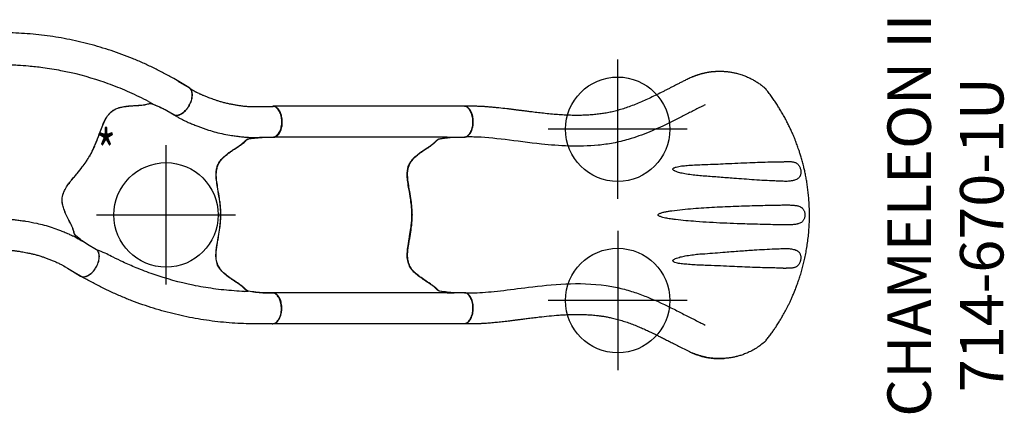
# Model space of a CAD drawing. Extents: x 4818 to 5304, y -5261 to -4813.
# Drawn here: x 5190 to 5304, y -4985 to -4940 of the extents above; entities that cross this region are included whole.
import ezdxf
from ezdxf.enums import TextEntityAlignment as Align

# ---------------------------------------------------------------- set-up
doc = ezdxf.new("R2010")
doc.units = 0
doc.header["$MEASUREMENT"] = 0
doc.linetypes.add('CENTER', pattern=[0.6, 0.375, -0.075, 0.075, -0.075])
doc.layers.get('0').update_dxf_attribs({"color": 5, "linetype": 'CONTINUOUS'})
doc.layers.add('Ft', color=1, linetype='CONTINUOUS', plot=False)
doc.layers.add('Node', color=7, linetype='CONTINUOUS', plot=False)
for name, color, linetype in [('PARTNO', 7, 'CONTINUOUS'), ('PHASE-1', 6, 'CONTINUOUS'), ('TXT', 7, 'CENTER')]:
    doc.layers.add(name, color=color, linetype=linetype)
doc.styles.add('ROMANS', font='ROMANS.SHX', dxfattribs={"height": 5})
doc.styles.add('SIMPLEX', font='simplex.shx')

# ---------------------------------------------------------------- blocks, each defined once
blk = doc.blocks.new('23670500')
for p, q in [((5.98, 12.48), (4.6, 12.48)), ((3.27, 8.75), (4.77, 8.75)), ((5.63, 8.77), (5.63, 8.77)), ((27.85, 6.17, -12), (26.1, 7.21)), ((23.19, 4.59), (23.81, 4.24, -12)), ((4.95, -8.94), (6.08, -8.94)), ((5.99, -12.48), (4.56, -12.48))]:
    blk.add_line(p, q)
blk.add_lwpolyline([(5.99, -12.48, 0.055422), (6.13, -12.46, 0.069171), (6.31, -12.39, 0.058762), (6.48, -12.27, 0.048391), (6.63, -12.1, 0.040057), (6.76, -11.89, 0.034058), (6.87, -11.64, 0.029993), (6.96, -11.36, 0.027504), (7.01, -11.06, 0.039154), (7.03, -10.59, 0.026467), (7, -10.28, 0.028012), (6.94, -9.98, 0.030853), (6.85, -9.71, 0.035347), (6.73, -9.47, 0.041924), (6.59, -9.26, 0.050804), (6.43, -9.1, 0.061489), (6.26, -8.99, 0.071284), (6.08, -8.94), (4.88, -8.94, -0.02973), (3.2, -8.75, -0.10175), (2.98, -8.64, -0.039868), (2.82, -8.5, 0.009859), (2.67, -8.35, 0.02768), (2.39, -8.12, 0.015001), (2.09, -7.91, 0.001571), (1.47, -7.5, -0.01296), (0.9, -7.1, -0.029706), (0.34, -6.65, -0.038364), (-0.03, -6.25, -0.065373), (-0.32, -5.75, -0.069611), (-0.5, -5.08, -0.041525), (-0.52, -4.4, -0.01956), (-0.47, -3.87, -0.008537), (-0.42, -3.47, -0.003786), (-0.33, -2.95, 0.001822), (-0.24, -2.46, 0.008396), (-0.1, -1.53, 0.012259), (-0.02, -0.81, 0.00979), (0, -0.37, -0.012421), (0, 0.37, 0.0196), (-0.07, 1.3, 0.007442), (-0.15, 1.88, 0.004238), (-0.33, 2.98, -0.008424), (-0.46, 3.81, -0.025714), (-0.52, 4.51, -0.049004), (-0.49, 5.17, -0.041069), (-0.39, 5.56, -0.051631), (-0.2, 5.99, -0.044246), (0.06, 6.35, -0.025), (0.31, 6.62, -0.024362), (0.7, 6.95, -0.012785), (1.04, 7.21, -0.007112), (1.41, 7.46, -0.001299), (1.91, 7.79, 0.009811), (2.27, 8.03, 0.022174), (2.56, 8.26, 0.017045), (2.74, 8.43, -0.007422), (2.89, 8.57, -0.05261), (3.03, 8.68, -0.073517), (3.21, 8.75, -0.016012), (3.45, 8.79, -0.009938), (3.72, 8.83, -0.006435), (4.16, 8.88, -0.003828), (4.6, 8.92, -0.000817), (4.89, 8.94, 0), (6.08, 8.94, 0.071282), (6.26, 9, 0.061504), (6.43, 9.1, 0.050826), (6.59, 9.26, 0.041918), (6.73, 9.47, 0.035351), (6.85, 9.71, 0.030855), (6.94, 9.98, 0.027996), (7, 10.28, 0.026464), (7.03, 10.59, 0.026055), (7.02, 10.9, 0.026741), (6.99, 11.21, 0.028586), (6.92, 11.5, 0.031803), (6.82, 11.77, 0.036793), (6.7, 12, 0.043936), (6.55, 12.19, 0.053384), (6.39, 12.34, 0.064207), (6.22, 12.43, 0.091136), (5.99, 12.48, 1.003923)], format="xyb")
at = {"elevation": -12}
blk.add_lwpolyline([(15.4, -15.46, 0.055603), (15.53, -15.51, 0.069171), (15.72, -15.54, 0.058762), (15.92, -15.52, 0.048391), (16.14, -15.45, 0.040057), (16.37, -15.33, 0.034058), (16.59, -15.17, 0.029993), (16.8, -14.97, 0.027504), (16.99, -14.74, 0.039154), (17.24, -14.34, 0.026467), (17.37, -14.06, 0.028012), (17.47, -13.77, 0.030853), (17.53, -13.49, 0.035347), (17.55, -13.22, 0.041924), (17.53, -12.97, 0.050804), (17.47, -12.76, 0.061489), (17.37, -12.58, 0.071284), (17.24, -12.44), (16.2, -11.84, -0.02973), (14.85, -10.84, -0.10175), (14.7, -10.63, -0.039868), (14.64, -10.43, 0.009859), (14.58, -10.22, 0.02768), (14.46, -9.88, 0.015001), (14.3, -9.55, 0.001571), (13.97, -8.89, -0.01296), (13.67, -8.26, -0.029706), (13.42, -7.59, -0.038364), (13.3, -7.06, -0.065373), (13.29, -6.48, -0.069611), (13.47, -5.81, -0.041525), (13.79, -5.21, -0.01956), (14.09, -4.78, -0.008537), (14.34, -4.46, -0.003786), (14.68, -4.05, 0.001822), (15, -3.67, 0.008396), (15.59, -2.93, 0.012259), (16.01, -2.35, 0.00979), (16.25, -1.98, -0.012421), (16.63, -1.34, 0.0196), (17.02, -0.49, 0.007442), (17.24, 0.05, 0.004238), (17.63, 1.09, -0.008424), (17.94, 1.88, -0.025714), (18.23, 2.51, -0.049004), (18.59, 3.06, -0.041069), (18.87, 3.35, -0.051631), (19.25, 3.63, -0.044246), (19.66, 3.82, -0.025), (20.01, 3.92, -0.024362), (20.51, 4.02, -0.012785), (20.94, 4.07, -0.007112), (21.38, 4.1, -0.001299), (21.98, 4.14, 0.009811), (22.41, 4.17, 0.022174), (22.77, 4.22, 0.017045), (23.02, 4.28, -0.007422), (23.22, 4.33, -0.05261), (23.39, 4.35, -0.073517), (23.58, 4.32, -0.016012), (23.81, 4.24, -0.009938), (24.07, 4.14, -0.006435), (24.47, 3.96, -0.003828), (24.87, 3.78, -0.000817), (25.13, 3.65, 0), (26.17, 3.06, 0.071282), (26.35, 3.01, 0.061504), (26.56, 3.02, 0.050826), (26.77, 3.08, 0.041918), (27, 3.19, 0.035351), (27.22, 3.34, 0.030855), (27.43, 3.53, 0.027996), (27.63, 3.76, 0.026464), (27.81, 4.01, 0.026055), (27.96, 4.28, 0.026741), (28.09, 4.57, 0.028586), (28.17, 4.86, 0.031803), (28.22, 5.13, 0.036793), (28.23, 5.4, 0.043936), (28.2, 5.64, 0.053384), (28.13, 5.85, 0.064207), (28.03, 6.02, 0.091136), (27.85, 6.17, 1.003923)], format="xyb", dxfattribs=at)
for points, knots in [([(26.1, 7.22), (25.71, 7.43), (24.95, 7.85), (23.77, 8.45), (22.58, 9), (21.37, 9.52), (20.15, 9.99), (18.91, 10.43), (17.65, 10.82), (16.39, 11.18), (15.11, 11.49), (13.82, 11.76), (12.53, 11.99), (11.23, 12.17), (9.92, 12.31), (8.61, 12.41), (7.3, 12.47), (6.42, 12.47), (5.98, 12.48)], [0, 0, 0, 0, 0.062501, 0.125002, 0.1875, 0.249996, 0.312494, 0.374996, 0.437502, 0.500009, 0.562514, 0.625016, 0.687512, 0.750003, 0.812495, 0.874991, 0.937494, 1, 1, 1, 1]), ([(4.77, 8.75), (4.93, 8.75), (5.22, 8.76), (5.5, 8.77), (5.96, 8.78)], [0, 0, 0, 0, 0.5599905, 1, 1, 1, 1]), ([(23.19, 4.59), (22.84, 4.77), (22.5, 4.94), (21.78, 5.29), (21.41, 5.46), (20.68, 5.79), (20.31, 5.95), (19.21, 6.39), (18.47, 6.67), (16.22, 7.42), (14.68, 7.82), (12.44, 8.25), (11.74, 8.36), (10.5, 8.53), (9.95, 8.59), (8.99, 8.67), (8.57, 8.7), (7.87, 8.74), (7.59, 8.75), (7.03, 8.77), (6.74, 8.77), (6.29, 8.77), (6.12, 8.78), (5.96, 8.78)], [0.0640456, 0.0640456, 0.0640456, 0.0640456, 0.1258404, 0.1258404, 0.1887606, 0.1887606, 0.2516808, 0.2516808, 0.3759494, 0.3759494, 0.6244866, 0.6244866, 0.7357888, 0.7357888, 0.822077, 0.822077, 0.8871842, 0.8871842, 0.9318317, 0.9318317, 0.9764793, 0.9764793, 1, 1, 1, 1]), ([(3.21, -8.75), (3.23, -8.75), (3.28, -8.76), (3.36, -8.78), (3.45, -8.79), (3.57, -8.81), (3.7, -8.83), (3.86, -8.85), (4.04, -8.87), (4.27, -8.89), (4.55, -8.91), (4.77, -8.93), (4.95, -8.94)], [0, 0, 0, 0, 0.079096, 0.158173, 0.238761, 0.31931, 0.412684, 0.506129, 0.603248, 0.700383, 0.8493, 1, 1, 1, 1]), ([(5.88, -8.94), (5.92, -8.94), (5.96, -8.94), (6.06, -8.93), (6.12, -8.93), (6.24, -8.92), (6.3, -8.92), (6.41, -8.92), (6.46, -8.92), (6.63, -8.92), (6.74, -8.92), (7.05, -8.93), (7.25, -8.94), (7.65, -8.97), (7.84, -8.99), (8.21, -9.03), (8.39, -9.06), (8.74, -9.11), (8.9, -9.13), (9.49, -9.23), (9.92, -9.31), (10.64, -9.46), (10.92, -9.53), (11.51, -9.69), (11.81, -9.79), (12.4, -9.98), (12.69, -10.09), (13.14, -10.26), (13.31, -10.33), (13.66, -10.47), (13.84, -10.55), (14.16, -10.69), (14.3, -10.75), (14.55, -10.87), (14.65, -10.92), (14.83, -11.02), (14.92, -11.06), (15.08, -11.15), (15.15, -11.19), (15.27, -11.26), (15.32, -11.29), (15.67, -11.48)], [0.0079385, 0.0079385, 0.0079385, 0.0079385, 0.0190036, 0.0190036, 0.0339072, 0.0339072, 0.0488107, 0.0488107, 0.0637142, 0.0637142, 0.0935213, 0.0935213, 0.1497811, 0.1497811, 0.2060408, 0.2060408, 0.2623006, 0.2623006, 0.3185603, 0.3185603, 0.4561597, 0.4561597, 0.5435473, 0.5435473, 0.6383844, 0.6383844, 0.7332214, 0.7332214, 0.7948971, 0.7948971, 0.8548839, 0.8548839, 0.9001046, 0.9001046, 0.9284804, 0.9284804, 0.9514874, 0.9514874, 0.9744944, 0.9744944, 0.9929647, 0.9929647, 0.9929647, 0.9929647]), ([(6.04, -12.47), (6.1, -12.47), (6.22, -12.46), (6.38, -12.46), (6.51, -12.46), (6.61, -12.46), (6.68, -12.46), (6.74, -12.46), (6.79, -12.46), (6.84, -12.46), (6.89, -12.47), (6.94, -12.47), (7.07, -12.48), (7.21, -12.49), (7.38, -12.5), (7.49, -12.51), (7.61, -12.53), (7.76, -12.54), (7.92, -12.56), (8.11, -12.59), (8.34, -12.62), (8.6, -12.66), (8.9, -12.72), (9.22, -12.78), (9.58, -12.85), (9.96, -12.94), (10.38, -13.05), (10.78, -13.17), (11.17, -13.3), (11.55, -13.44), (11.94, -13.59), (12.35, -13.75), (12.77, -13.94), (13.2, -14.14), (13.48, -14.31), (15.4, -15.46, -12)], [0, 0, 0, 0, 0.025205, 0.046459, 0.063767, 0.077132, 0.086255, 0.092696, 0.099115, 0.105669, 0.112359, 0.119184, 0.125993, 0.16128, 0.175421, 0.188876, 0.203574, 0.221388, 0.242318, 0.266362, 0.293518, 0.327623, 0.365623, 0.407514, 0.453291, 0.502954, 0.556506, 0.613962, 0.661856, 0.712178, 0.764932, 0.820115, 0.877698, 0.937656, 1, 1, 1, 1])]:
    blk.add_open_spline(points, degree=3, knots=knots)
at = {"layer": 'Node'}
for p in [(0, 0), (16.44, -1.66, -12)]:
    blk.add_point(p, dxfattribs=at)
blk = doc.blocks.new('23670600')
for p, q in [((5.99, 12.48), (4.56, 12.48)), ((23.19, -4.59), (23.56, -4.35, -12)), ((27.82, -6.2, -12), (26.1, -7.21)), ((5.98, -12.48), (4.6, -12.48))]:
    blk.add_line(p, q)
at = {"elevation": -12}
blk.add_lwpolyline([(27.82, -6.2, 0.055603), (27.93, -6.12, 0.069171), (28.06, -5.98, 0.058762), (28.14, -5.79, 0.048391), (28.19, -5.56, 0.040057), (28.21, -5.31, 0.034058), (28.18, -5.04, 0.029993), (28.11, -4.75, 0.027504), (28.01, -4.46, 0.039154), (27.79, -4.05, 0.026467), (27.61, -3.79, 0.028012), (27.41, -3.57, 0.030853), (27.2, -3.37, 0.035347), (26.98, -3.22, 0.041924), (26.75, -3.11, 0.050804), (26.54, -3.05, 0.061489), (26.33, -3.05, 0.071284), (26.15, -3.09), (25.1, -3.69, -0.02973), (23.56, -4.35, -0.10175), (23.31, -4.37, -0.039868), (23.09, -4.32, 0.009859), (22.89, -4.27, 0.02768), (22.54, -4.2, 0.015001), (22.17, -4.17, 0.001571), (21.43, -4.12, -0.01296), (20.74, -4.06, -0.029706), (20.03, -3.94, -0.038364), (19.51, -3.78, -0.065373), (19.01, -3.5, -0.069611), (18.52, -3, -0.041525), (18.17, -2.42, -0.01956), (17.94, -1.94, -0.008537), (17.8, -1.56, -0.003786), (17.61, -1.06, 0.001822), (17.44, -0.6, 0.008396), (17.11, 0.28, 0.012259), (16.82, 0.94, 0.00979), (16.63, 1.34, -0.012421), (16.26, 1.99, 0.0196), (15.73, 2.76, 0.007442), (15.37, 3.22, 0.004238), (14.67, 4.08, -0.008424), (14.14, 4.74, -0.025714), (13.74, 5.32, -0.049004), (13.45, 5.91, -0.041069), (13.34, 6.29, -0.051631), (13.29, 6.76, -0.044246), (13.34, 7.2, -0.025), (13.42, 7.56, -0.024362), (13.59, 8.04, -0.012785), (13.77, 8.44, -0.007112), (13.96, 8.84, -0.001299), (14.23, 9.37, 0.009811), (14.42, 9.76, 0.022174), (14.56, 10.1, 0.017045), (14.64, 10.33, -0.007422), (14.69, 10.54, -0.05261), (14.76, 10.7, -0.073517), (14.88, 10.85, -0.016012), (15.07, 11.01, -0.009938), (15.29, 11.17, -0.006435), (15.65, 11.43, -0.003828), (16.01, 11.68, -0.000817), (16.24, 11.85, 0), (17.28, 12.44, 0.071282), (17.41, 12.58, 0.061504), (17.51, 12.76, 0.050826), (17.57, 12.97, 0.041918), (17.59, 13.22, 0.035351), (17.57, 13.49, 0.030855), (17.51, 13.77, 0.027996), (17.42, 14.06, 0.026464), (17.29, 14.34, 0.026055), (17.13, 14.61, 0.026741), (16.94, 14.86, 0.028586), (16.74, 15.08, 0.031803), (16.53, 15.26, 0.036793), (16.3, 15.4, 0.043936), (16.08, 15.5, 0.053384), (15.87, 15.54, 0.064207), (15.67, 15.54, 0.091136), (15.45, 15.46, 1.003923)], format="xyb", dxfattribs=at)
blk.add_lwpolyline([(5.99, -12.48, 0.055603), (6.13, -12.46, 0.069171), (6.31, -12.39, 0.058762), (6.48, -12.27, 0.048391), (6.63, -12.1, 0.040057), (6.76, -11.89, 0.034058), (6.87, -11.64, 0.029993), (6.96, -11.36, 0.027504), (7.01, -11.06, 0.039154), (7.03, -10.59, 0.026467), (7, -10.28, 0.028012), (6.94, -9.98, 0.030853), (6.85, -9.71, 0.035347), (6.73, -9.47, 0.041924), (6.59, -9.26, 0.050804), (6.43, -9.1, 0.061489), (6.26, -8.99, 0.071284), (6.08, -8.94), (4.88, -8.94, -0.02973), (3.2, -8.75, -0.10175), (2.98, -8.64, -0.039868), (2.82, -8.5, 0.009859), (2.67, -8.35, 0.02768), (2.39, -8.12, 0.015001), (2.09, -7.91, 0.001571), (1.47, -7.5, -0.01296), (0.9, -7.1, -0.029706), (0.34, -6.65, -0.038364), (-0.03, -6.25, -0.065373), (-0.32, -5.75, -0.069611), (-0.5, -5.08, -0.041525), (-0.52, -4.4, -0.01956), (-0.47, -3.87, -0.008537), (-0.42, -3.47, -0.003786), (-0.33, -2.95, 0.001822), (-0.24, -2.46, 0.008396), (-0.1, -1.53, 0.012259), (-0.02, -0.81, 0.00979), (0, -0.37, -0.012421), (0, 0.37, 0.0196), (-0.07, 1.3, 0.007442), (-0.15, 1.88, 0.004238), (-0.33, 2.98, -0.008424), (-0.46, 3.81, -0.025714), (-0.52, 4.51, -0.049004), (-0.49, 5.17, -0.041069), (-0.39, 5.56, -0.051631), (-0.2, 5.99, -0.044246), (0.06, 6.35, -0.025), (0.31, 6.62, -0.024362), (0.7, 6.95, -0.012785), (1.04, 7.21, -0.007112), (1.41, 7.46, -0.001299), (1.91, 7.79, 0.009811), (2.27, 8.03, 0.022174), (2.56, 8.26, 0.017045), (2.74, 8.43, -0.007422), (2.89, 8.57, -0.05261), (3.03, 8.68, -0.073517), (3.21, 8.75, -0.016012), (3.45, 8.79, -0.009938), (3.72, 8.83, -0.006435), (4.16, 8.88, -0.003828), (4.6, 8.92, -0.000817), (4.89, 8.94, 0), (6.08, 8.94, 0.071282), (6.26, 9, 0.061504), (6.43, 9.1, 0.050826), (6.59, 9.26, 0.041918), (6.73, 9.47, 0.035351), (6.85, 9.71, 0.030855), (6.94, 9.98, 0.027996), (7, 10.28, 0.026464), (7.03, 10.59, 0.026055), (7.02, 10.9, 0.026741), (6.99, 11.21, 0.028586), (6.92, 11.5, 0.031803), (6.82, 11.77, 0.036793), (6.7, 12, 0.043936), (6.55, 12.19, 0.053384), (6.39, 12.34, 0.064207), (6.22, 12.43, 0.094227), (5.99, 12.48, 1.003923)], format="xyb")
for points, knots in [([(6.04, 12.47), (6.1, 12.47), (6.22, 12.46), (6.38, 12.46), (6.51, 12.46), (6.61, 12.46), (6.68, 12.46), (6.74, 12.46), (6.79, 12.46), (6.84, 12.46), (6.89, 12.47), (6.94, 12.47), (7.07, 12.48), (7.21, 12.49), (7.38, 12.5), (7.49, 12.51), (7.61, 12.53), (7.76, 12.54), (7.92, 12.56), (8.11, 12.59), (8.34, 12.62), (8.6, 12.66), (8.9, 12.72), (9.22, 12.78), (9.58, 12.85), (9.96, 12.94), (10.38, 13.05), (10.78, 13.17), (11.17, 13.3), (11.55, 13.44), (11.94, 13.59), (12.35, 13.75), (12.77, 13.94), (13.2, 14.14), (13.48, 14.31), (15.45, 15.46, -12)], [0, 0, 0, 0, 0.025205, 0.046459, 0.063767, 0.077132, 0.086255, 0.092696, 0.099115, 0.105669, 0.112359, 0.119184, 0.125993, 0.16128, 0.175421, 0.188876, 0.203574, 0.221388, 0.242318, 0.266362, 0.293518, 0.327623, 0.365623, 0.407514, 0.453291, 0.502954, 0.556506, 0.613962, 0.661856, 0.712178, 0.764932, 0.820115, 0.877698, 0.937656, 1, 1, 1, 1]), ([(6.08, 8.94), (6.08, 8.94), (6.08, 8.94), (6.08, 8.94), (6.08, 8.94), (6.24, 8.92), (6.3, 8.92), (6.41, 8.92), (6.46, 8.92), (6.63, 8.92), (6.74, 8.92), (7.05, 8.93), (7.25, 8.94), (7.65, 8.97), (7.84, 8.99), (8.21, 9.03), (8.39, 9.06), (8.74, 9.11), (8.9, 9.13), (9.49, 9.23), (9.92, 9.31), (10.64, 9.46), (10.92, 9.53), (11.51, 9.69), (11.81, 9.79), (12.4, 9.98), (12.69, 10.09), (13.14, 10.26), (13.31, 10.33), (13.66, 10.47), (13.84, 10.55), (14.16, 10.69), (14.3, 10.75), (14.55, 10.87), (14.65, 10.92), (14.83, 11.02), (14.92, 11.06), (15.08, 11.15), (15.15, 11.19), (15.29, 11.27), (15.35, 11.31), (16.06, 11.72)], [0.0079385, 0.0079385, 0.0079385, 0.0079385, 0.0190036, 0.0190036, 0.0339072, 0.0339072, 0.0488107, 0.0488107, 0.0637142, 0.0637142, 0.0935213, 0.0935213, 0.1497811, 0.1497811, 0.2060408, 0.2060408, 0.2623006, 0.2623006, 0.3185603, 0.3185603, 0.4561597, 0.4561597, 0.5435473, 0.5435473, 0.6383844, 0.6383844, 0.7332214, 0.7332214, 0.7948971, 0.7948971, 0.8548839, 0.8548839, 0.9001046, 0.9001046, 0.9284804, 0.9284804, 0.9514874, 0.9514874, 0.9744944, 0.9744944, 1, 1, 1, 1]), ([(23.19, -4.59), (22.84, -4.77), (22.5, -4.94), (21.78, -5.29), (21.41, -5.46), (20.68, -5.79), (20.31, -5.95), (19.21, -6.39), (18.47, -6.67), (16.22, -7.42), (14.68, -7.82), (12.44, -8.25), (11.74, -8.36), (10.5, -8.53), (9.95, -8.59), (8.99, -8.67), (8.57, -8.7), (7.87, -8.74), (7.59, -8.75), (7.05, -8.8), (6.75, -8.83), (6.08, -8.94), (6.08, -8.94), (6.08, -8.94)], [0.0640456, 0.0640456, 0.0640456, 0.0640456, 0.1258404, 0.1258404, 0.1887606, 0.1887606, 0.2516808, 0.2516808, 0.3759494, 0.3759494, 0.6244866, 0.6244866, 0.7357888, 0.7357888, 0.822077, 0.822077, 0.8871842, 0.8871842, 0.9318317, 0.9318317, 0.9764793, 0.9764793, 1, 1, 1, 1]), ([(26.1, -7.22), (25.71, -7.43), (24.95, -7.85), (23.77, -8.45), (22.58, -9), (21.37, -9.52), (20.15, -9.99), (18.91, -10.43), (17.65, -10.82), (16.39, -11.18), (15.11, -11.49), (13.82, -11.76), (12.53, -11.99), (11.23, -12.17), (9.92, -12.31), (8.61, -12.41), (7.3, -12.47), (6.42, -12.47), (5.98, -12.48)], [0, 0, 0, 0, 0.062501, 0.125002, 0.1875, 0.249996, 0.312494, 0.374996, 0.437502, 0.500009, 0.562514, 0.625016, 0.687512, 0.750003, 0.812495, 0.874991, 0.937494, 1, 1, 1, 1])]:
    blk.add_open_spline(points, degree=3, knots=knots)
at = {"layer": 'Node'}
for p in [(16.44, 1.66, -12), (0, 0)]:
    blk.add_point(p, dxfattribs=at)
blk = doc.blocks.new('23670700')
for p, q in [((25.97, 12.48), (5.99, 12.48)), ((27.97, 12.48), (25.97, 12.48)), ((26.59, 12.48), (26.56, 12.48)), ((26.06, 8.94), (6.08, 8.94)), ((26.06, 8.94), (26.86, 8.94)), ((26.06, -8.94), (6.08, -8.94)), ((26.06, -8.94), (26.85, -8.94)), ((5.99, -12.48), (25.97, -12.48)), ((25.97, -12.48), (27.97, -12.48))]:
    blk.add_line(p, q)
for points in [[(5.99, -12.48, 0.055603), (6.13, -12.46, 0.069171), (6.31, -12.39, 0.058762), (6.48, -12.27, 0.048391), (6.63, -12.1, 0.040057), (6.76, -11.89, 0.034058), (6.87, -11.64, 0.029993), (6.96, -11.36, 0.027504), (7.01, -11.06, 0.039154), (7.03, -10.59, 0.026467), (7, -10.28, 0.028012), (6.94, -9.98, 0.030853), (6.85, -9.71, 0.035347), (6.73, -9.47, 0.041924), (6.59, -9.26, 0.050804), (6.43, -9.1, 0.061489), (6.26, -8.99, 0.071284), (6.08, -8.94), (4.88, -8.94, -0.02973), (3.2, -8.75, -0.10175), (2.98, -8.64, -0.039868), (2.82, -8.5, 0.009859), (2.67, -8.35, 0.02768), (2.39, -8.12, 0.015001), (2.09, -7.91, 0.001571), (1.47, -7.5, -0.01296), (0.9, -7.1, -0.029706), (0.34, -6.65, -0.038364), (-0.03, -6.25, -0.065373), (-0.32, -5.75, -0.069611), (-0.5, -5.08, -0.041525), (-0.52, -4.4, -0.01956), (-0.47, -3.87, -0.008537), (-0.42, -3.47, -0.003786), (-0.33, -2.95, 0.001822), (-0.24, -2.46, 0.008396), (-0.1, -1.53, 0.012259), (-0.02, -0.81, 0.00979), (0, -0.37, -0.012421), (0, 0.37, 0.0196), (-0.07, 1.3, 0.007442), (-0.15, 1.88, 0.004238), (-0.33, 2.98, -0.008424), (-0.46, 3.81, -0.025714), (-0.52, 4.51, -0.049004), (-0.49, 5.17, -0.041069), (-0.39, 5.56, -0.051631), (-0.2, 5.99, -0.044246), (0.06, 6.35, -0.025), (0.31, 6.62, -0.024362), (0.7, 6.95, -0.012785), (1.04, 7.21, -0.007112), (1.41, 7.46, -0.001299), (1.91, 7.79, 0.009811), (2.27, 8.03, 0.022174), (2.56, 8.26, 0.017045), (2.74, 8.43, -0.007422), (2.89, 8.57, -0.05261), (3.03, 8.68, -0.073517), (3.21, 8.75, -0.016012), (3.45, 8.79, -0.009938), (3.72, 8.83, -0.006435), (4.16, 8.88, -0.003828), (4.6, 8.92, -0.000817), (4.89, 8.94, 0), (6.08, 8.94, 0.071282), (6.26, 9, 0.061504), (6.43, 9.1, 0.050826), (6.59, 9.26, 0.041918), (6.73, 9.47, 0.035351), (6.85, 9.71, 0.030855), (6.94, 9.98, 0.027996), (7, 10.28, 0.026464), (7.03, 10.59, 0.026055), (7.02, 10.9, 0.026741), (6.99, 11.21, 0.028586), (6.92, 11.5, 0.031803), (6.82, 11.77, 0.036793), (6.7, 12, 0.043936), (6.55, 12.19, 0.053384), (6.39, 12.34, 0.064207), (6.22, 12.43, 0.091136), (5.99, 12.48, 1.003923)], [(27.97, -12.48, 0.055603), (28.1, -12.46, 0.069171), (28.28, -12.39, 0.058762), (28.45, -12.27, 0.048391), (28.61, -12.1, 0.040057), (28.74, -11.89, 0.034058), (28.85, -11.64, 0.029993), (28.94, -11.36, 0.027504), (28.99, -11.06, 0.039154), (29.01, -10.59, 0.026467), (28.98, -10.28, 0.028012), (28.92, -9.98, 0.030853), (28.83, -9.71, 0.035347), (28.71, -9.47, 0.041924), (28.57, -9.26, 0.050804), (28.41, -9.1, 0.061489), (28.24, -8.99, 0.071284), (28.06, -8.94), (26.85, -8.94, -0.02973), (25.18, -8.75, -0.10175), (24.95, -8.64, -0.039868), (24.79, -8.5, 0.009859), (24.64, -8.35, 0.02768), (24.37, -8.12, 0.015001), (24.07, -7.91, 0.001571), (23.45, -7.5, -0.01296), (22.87, -7.1, -0.029706), (22.32, -6.65, -0.038364), (21.95, -6.25, -0.065373), (21.66, -5.75, -0.069611), (21.48, -5.08, -0.041525), (21.46, -4.4, -0.01956), (21.5, -3.87, -0.008537), (21.56, -3.47, -0.003786), (21.65, -2.95, 0.001822), (21.73, -2.46, 0.008396), (21.88, -1.53, 0.012259), (21.96, -0.81, 0.00979), (21.98, -0.37, -0.012421), (21.98, 0.37, 0.0196), (21.9, 1.3, 0.007442), (21.83, 1.88, 0.004238), (21.65, 2.98, -0.008424), (21.51, 3.81, -0.025714), (21.45, 4.51, -0.049004), (21.49, 5.17, -0.041069), (21.58, 5.56, -0.051631), (21.78, 5.99, -0.044246), (22.04, 6.35, -0.025), (22.29, 6.62, -0.024362), (22.68, 6.95, -0.012785), (23.02, 7.21, -0.007112), (23.39, 7.46, -0.001299), (23.89, 7.79, 0.009811), (24.25, 8.03, 0.022174), (24.53, 8.26, 0.017045), (24.72, 8.43, -0.007422), (24.87, 8.57, -0.05261), (25.01, 8.68, -0.073517), (25.19, 8.75, -0.016012), (25.43, 8.79, -0.009938), (25.7, 8.83, -0.006435), (26.14, 8.88, -0.003828), (26.58, 8.92, -0.000817), (26.86, 8.94, 0), (28.06, 8.94, 0.071282), (28.24, 9, 0.061504), (28.41, 9.1, 0.050826), (28.57, 9.26, 0.041918), (28.71, 9.47, 0.035351), (28.83, 9.71, 0.030855), (28.92, 9.98, 0.027996), (28.98, 10.28, 0.026464), (29.01, 10.59, 0.026055), (29, 10.9, 0.026741), (28.97, 11.21, 0.028586), (28.9, 11.5, 0.031803), (28.8, 11.77, 0.036793), (28.68, 12, 0.043936), (28.53, 12.19, 0.053384), (28.37, 12.34, 0.064207), (28.19, 12.43, 0.091136), (27.97, 12.48, 1.003923)]]:
    blk.add_lwpolyline(points, format="xyb")
at = {"layer": 'Node'}
for p in [(0, 0), (22.02, 0, -16)]:
    blk.add_point(p, dxfattribs=at)
blk = doc.blocks.new('236700AZ')
at = {"layer": 'Ft'}
for p, q in [((0, -8), (0, 8)), ((-8, 0), (8, 0))]:
    blk.add_line(p, q, dxfattribs=at)
blk.add_circle((0, 0), 6, dxfattribs=at)
at = {"layer": 'Node'}
blk.add_point((0, 0), dxfattribs=at)
at = {"layer": 'Ft', "width": 0.7}
blk.add_text('*', height=5, dxfattribs=at).set_placement((-8.02, 4.72))
blk = doc.blocks.new('PARTNO')
at = {"layer": 'TXT', "style": 'ROMANS'}
blk.add_attdef('PARTNO', text='', height=5, dxfattribs=at).set_placement((0, 0), align=Align.CENTER)
blk = doc.blocks.new('23670166U')
for p, q in [((32.21, 15.85), (32.2, 15.84)), ((42.99, 3.85), (42.99, 3.85)), ((42.95, 1.14), (42.95, 1.14)), ((42.95, -1.14), (42.95, -1.14)), ((42.99, -3.84), (42.99, -3.85)), ((37.34, -16.25), (37.42, -16.23))]:
    blk.add_line(p, q)
for points in [[(32.18, 15.83, -0.016268), (32.21, 15.85), (32.25, 15.86), (32.3, 15.88), (32.34, 15.9), (32.39, 15.92), (32.44, 15.94), (32.48, 15.96), (32.53, 15.98), (32.58, 15.99), (32.62, 16.01), (32.67, 16.03), (32.72, 16.05), (32.76, 16.06), (32.81, 16.08), (32.86, 16.09), (32.9, 16.11), (32.95, 16.12), (33, 16.14), (33.04, 16.15), (33.09, 16.17), (33.14, 16.18), (33.19, 16.2), (33.23, 16.21), (33.28, 16.22), (33.33, 16.24), (33.38, 16.25), (33.42, 16.26), (33.47, 16.27), (33.52, 16.28), (33.57, 16.29), (33.62, 16.31), (33.66, 16.32), (33.71, 16.33), (33.76, 16.34), (33.81, 16.35), (33.86, 16.36), (33.9, 16.36), (33.95, 16.37), (34, 16.38), (34.05, 16.39), (34.1, 16.4), (34.14, 16.41), (34.19, 16.41), (34.24, 16.42), (34.29, 16.43), (34.34, 16.43), (34.39, 16.44), (34.44, 16.45), (34.48, 16.45), (34.53, 16.46), (34.58, 16.46), (34.63, 16.47), (34.68, 16.47), (34.73, 16.47), (34.77, 16.48), (34.82, 16.48), (34.87, 16.48), (34.92, 16.49), (34.97, 16.49), (35.02, 16.49), (35.06, 16.49), (35.11, 16.5), (35.16, 16.5), (35.21, 16.5), (35.26, 16.5), (35.3, 16.5), (35.35, 16.5), (35.4, 16.5), (35.45, 16.5), (35.49, 16.5), (35.54, 16.5), (35.59, 16.5), (35.64, 16.5), (35.68, 16.49), (35.73, 16.49), (35.78, 16.49), (35.82, 16.49), (35.87, 16.48)], [(5.99, -12.48, 0.055603), (6.13, -12.46, 0.069171), (6.31, -12.39, 0.058762), (6.48, -12.27, 0.048391), (6.63, -12.1, 0.040057), (6.76, -11.89, 0.034058), (6.87, -11.64, 0.029993), (6.96, -11.36, 0.027504), (7.01, -11.06, 0.039154), (7.03, -10.59, 0.026467), (7, -10.28, 0.028012), (6.94, -9.98, 0.030853), (6.85, -9.71, 0.035347), (6.73, -9.47, 0.041924), (6.59, -9.26, 0.050804), (6.43, -9.1, 0.061489), (6.26, -8.99, 0.071284), (6.08, -8.94), (4.88, -8.94, -0.02973), (3.2, -8.75, -0.10175), (2.98, -8.64, -0.039868), (2.82, -8.5, 0.009859), (2.67, -8.35, 0.02768), (2.39, -8.12, 0.015001), (2.09, -7.91, 0.001571), (1.47, -7.5, -0.01296), (0.9, -7.1, -0.029706), (0.34, -6.65, -0.038364), (-0.03, -6.25, -0.065373), (-0.32, -5.75, -0.069611), (-0.5, -5.08, -0.041525), (-0.52, -4.4, -0.01956), (-0.47, -3.87, -0.008537), (-0.42, -3.47, -0.003786), (-0.33, -2.95, 0.001822), (-0.24, -2.46, 0.008396), (-0.1, -1.53, 0.012259), (-0.02, -0.81, 0.00979), (0, -0.37, -0.012421), (0, 0.37, 0.0196), (-0.07, 1.3, 0.007442), (-0.15, 1.88, 0.004238), (-0.33, 2.98, -0.008424), (-0.46, 3.81, -0.025714), (-0.52, 4.51, -0.049004), (-0.49, 5.17, -0.041069), (-0.39, 5.56, -0.051631), (-0.2, 5.99, -0.044246), (0.06, 6.35, -0.025), (0.31, 6.62, -0.024362), (0.7, 6.95, -0.012785), (1.04, 7.21, -0.007112), (1.41, 7.46, -0.001299), (1.91, 7.79, 0.009811), (2.27, 8.03, 0.022174), (2.56, 8.26, 0.017045), (2.74, 8.43, -0.007422), (2.89, 8.57, -0.05261), (3.03, 8.68, -0.073517), (3.21, 8.75, -0.016012), (3.45, 8.79, -0.009938), (3.72, 8.83, -0.006435), (4.16, 8.88, -0.003828), (4.6, 8.92, -0.000817), (4.89, 8.94, 0), (6.08, 8.94, 0.071282), (6.26, 9, 0.061504), (6.43, 9.1, 0.050826), (6.59, 9.26, 0.041918), (6.73, 9.47, 0.035351), (6.85, 9.71, 0.030855), (6.94, 9.98, 0.027996), (7, 10.28, 0.026464), (7.03, 10.59, 0.026055), (7.02, 10.9, 0.026741), (6.99, 11.21, 0.028586), (6.92, 11.5, 0.031803), (6.82, 11.77, 0.036793), (6.7, 12, 0.043936), (6.55, 12.19, 0.053384), (6.39, 12.34, 0.064207), (6.22, 12.43, 0.091136), (5.99, 12.48, 1.003923)]]:
    blk.add_lwpolyline(points, format="xyb")
for centre, radius, start, end in [((32.59, 14.93), 0.99, 113.4859, 115.7747), ((32.59, -14.94), 0.98, 244.2139, 246.5252), ((32.38, -15.46), 0.423, 242.8561, 246.5941)]:
    blk.add_arc(centre, radius, start, end)
for points, knots in [([(32.25, 15.86), (32.24, 15.86), (32.23, 15.86), (32.21, 15.85), (32.2, 15.84), (32.2, 15.84), (32.2, 15.84)], [0, 0, 0, 0, 0.261896, 0.807649, 0.958899, 1, 1, 1, 1]), ([(35.87, 16.48), (36, 16.47), (36.25, 16.45), (36.63, 16.4), (37.02, 16.33), (37.45, 16.23), (37.9, 16.09), (38.35, 15.92), (38.77, 15.74), (39.17, 15.53), (39.58, 15.3), (39.97, 15.04), (40.26, 14.82), (40.43, 14.68), (40.47, 14.65)], [0, 0, 0, 0, 0.078533, 0.15709, 0.236234, 0.315377, 0.427646, 0.516408, 0.60524, 0.693998, 0.785476, 0.877036, 0.968521, 1, 1, 1, 1]), ([(32.16, 15.83), (32.1, 15.8), (31.87, 15.69), (31.51, 15.51), (31.09, 15.3), (30.71, 15.11), (30.36, 14.92), (30.01, 14.75), (29.67, 14.57), (29.33, 14.4), (28.87, 14.16), (28.29, 13.87), (27.59, 13.54), (26.89, 13.21), (26.19, 12.9), (25.48, 12.61), (24.8, 12.36), (24.14, 12.14), (23.52, 11.96), (22.91, 11.81), (22.32, 11.7), (21.72, 11.6), (21.11, 11.53), (20.47, 11.47), (19.81, 11.44), (19.12, 11.42), (18.4, 11.43), (17.66, 11.45), (16.89, 11.5), (16.11, 11.56), (15.32, 11.64), (14.54, 11.73), (13.95, 11.8), (13.55, 11.85), (13.32, 11.88), (13.09, 11.91), (12.87, 11.93), (12.67, 11.96), (12.49, 11.98), (12.35, 12), (12.25, 12.01), (12.17, 12.02), (12.1, 12.03), (12.02, 12.04), (11.93, 12.05), (11.8, 12.07), (11.65, 12.09), (11.46, 12.11), (11.27, 12.14), (11.07, 12.16), (10.63, 12.21), (10.09, 12.27), (9.46, 12.34), (8.98, 12.38), (8.53, 12.41), (8.17, 12.44), (7.89, 12.45), (7.67, 12.46), (7.43, 12.47), (7.2, 12.48), (6.98, 12.48), (6.77, 12.48), (6.53, 12.48), (6.27, 12.48), (6.08, 12.48), (5.98, 12.48)], [0, 0, 0, 0, 0.007368, 0.026659, 0.042841, 0.057927, 0.071916, 0.08557, 0.099363, 0.113279, 0.127298, 0.155284, 0.18345, 0.211652, 0.239753, 0.267631, 0.295012, 0.319817, 0.343625, 0.366476, 0.388499, 0.409822, 0.432317, 0.455593, 0.47967, 0.504564, 0.53055, 0.558021, 0.585308, 0.61397, 0.6438, 0.672586, 0.69985, 0.708591, 0.717172, 0.725594, 0.733858, 0.741879, 0.748862, 0.753482, 0.75734, 0.760432, 0.762759, 0.765163, 0.768731, 0.773469, 0.779383, 0.786468, 0.793994, 0.801485, 0.808941, 0.843645, 0.862961, 0.881418, 0.898917, 0.915447, 0.923121, 0.931748, 0.941273, 0.951765, 0.959038, 0.967404, 0.977187, 0.988175, 1, 1, 1, 1]), ([(32.18, 15.83), (32.18, 15.83), (32.17, 15.83), (32.17, 15.83), (32.16, 15.83), (32.16, 15.83)], [0, 0, 0, 0, 0.3485249, 0.7139976, 1, 1, 1, 1]), ([(32.2, 15.84), (32.2, 15.84), (32.2, 15.84), (32.2, 15.84), (32.2, 15.84), (32.21, 15.85), (32.21, 15.85)], [0, 0, 0, 0, 0.286281, 0.613358, 0.637171, 1, 1, 1, 1]), ([(40.47, 14.65), (40.49, 14.63), (40.52, 14.6), (40.56, 14.57), (40.56, 14.57), (40.58, 14.55)], [0, 0, 0, 0, 0.369682, 0.737636, 1, 1, 1, 1]), ([(40.69, 14.43), (40.69, 14.44), (40.67, 14.46), (40.65, 14.49), (40.61, 14.52), (40.59, 14.54), (40.58, 14.55), (40.58, 14.55)], [0, 0, 0, 0, 0.110098, 0.438446, 0.710992, 0.911102, 1, 1, 1, 1]), ([(45.69, 0), (45.69, 0.25), (45.68, 0.74), (45.65, 1.46), (45.59, 2.14), (45.52, 2.8), (45.44, 3.41), (45.35, 3.99), (45.25, 4.54), (45.14, 5.05), (45.02, 5.56), (44.89, 6.08), (44.74, 6.6), (44.6, 7.06), (44.47, 7.45), (44.36, 7.77), (44.26, 8.04), (44.16, 8.31), (44.05, 8.6), (43.92, 8.93), (43.76, 9.3), (43.58, 9.7), (43.38, 10.13), (43.15, 10.59), (42.9, 11.07), (42.63, 11.56), (42.34, 12.04), (42.06, 12.5), (41.78, 12.94), (41.47, 13.38), (41.15, 13.82), (40.89, 14.17), (40.74, 14.36), (40.69, 14.43)], [0, 0, 0, 0, 0.046092, 0.09032, 0.132682, 0.173177, 0.211804, 0.247924, 0.282242, 0.314758, 0.345472, 0.381955, 0.415519, 0.446164, 0.47389, 0.493627, 0.511563, 0.528842, 0.547851, 0.571639, 0.597751, 0.626185, 0.656937, 0.690003, 0.725385, 0.76308, 0.803088, 0.836759, 0.87191, 0.908544, 0.946662, 0.986283, 1, 1, 1, 1]), ([(33.69, 12.63), (33.55, 12.57), (33.44, 12.51), (33.13, 12.36), (32.94, 12.27), (32.56, 12.08), (32.38, 11.98), (32, 11.79), (31.81, 11.69), (31.23, 11.4), (30.84, 11.2), (29.43, 10.49), (28.38, 9.98), (26.48, 9.2), (25.7, 8.91), (24.29, 8.5), (23.71, 8.36), (22.55, 8.14), (21.97, 8.06), (20.24, 7.89), (19.12, 7.87), (16.94, 7.94), (15.89, 8.02), (13.4, 8.29), (12.01, 8.48), (9.4, 8.8), (8.18, 8.92), (6.83, 8.95), (6.55, 8.95), (6.17, 8.94), (6.09, 8.94), (6.02, 8.94)], [0, 0, 0, 0, 0.016078, 0.016078, 0.039404, 0.039404, 0.062729, 0.062729, 0.086055, 0.086055, 0.132707, 0.132707, 0.251172, 0.251172, 0.329877, 0.329877, 0.382545, 0.382545, 0.435214, 0.435214, 0.540551, 0.540551, 0.645888, 0.645888, 0.799024, 0.799024, 0.952159, 0.952159, 0.990336, 0.990336, 1, 1, 1, 1]), ([(33.66, 4.45), (33.4, 4.47), (32.88, 4.51), (32.11, 4.59), (31.5, 4.69), (31.06, 4.78), (30.77, 4.84), (30.5, 4.92), (30.29, 5), (30.15, 5.07), (30.07, 5.12), (30.01, 5.17), (29.99, 5.22), (29.98, 5.25), (29.98, 5.28), (29.99, 5.31), (30.03, 5.35), (30.1, 5.4), (30.22, 5.45), (30.41, 5.51), (30.66, 5.57), (30.98, 5.62), (31.3, 5.65), (31.79, 5.7), (32.45, 5.74), (33.15, 5.77), (33.57, 5.79), (33.71, 5.79)], [0, 0, 0, 0, 0.1011519, 0.2023208, 0.3033998, 0.3413241, 0.3793293, 0.4171943, 0.4549294, 0.467494, 0.4800329, 0.4925262, 0.4980885, 0.5028211, 0.5037491, 0.5086994, 0.5148284, 0.5257827, 0.5436229, 0.5615446, 0.6029692, 0.6444798, 0.6860853, 0.7276394, 0.8368022, 0.9459753, 1, 1, 1, 1]), ([(33.71, 5.79), (34.1, 5.8), (34.88, 5.83), (36.12, 5.89), (37.44, 5.95), (38.37, 5.99), (38.84, 6.01)], [0, 0, 0, 0, 0.22842, 0.456929, 0.728431, 1, 1, 1, 1]), ([(38.84, 6.01), (39.23, 6.03), (40.01, 6.06), (41.03, 6.08), (41.65, 6.1), (41.89, 6.1)], [0, 0, 0, 0, 0.386088, 0.772236, 1, 1, 1, 1]), ([(41.89, 6.1), (42.07, 6.1), (42.32, 6.11), (42.58, 6.11), (42.66, 6.11)], [0, 0, 0, 0, 0.700992, 1, 1, 1, 1]), ([(42.66, 6.11), (42.71, 6.11), (42.83, 6.12), (42.94, 6.13), (43, 6.13)], [0, 0, 0, 0, 0.492065, 1, 1, 1, 1]), ([(43, 6.13), (43.09, 6.13), (43.27, 6.14), (43.49, 6.13), (43.67, 6.11), (43.81, 6.09), (43.95, 6.06), (44.09, 6), (44.24, 5.92), (44.38, 5.8), (44.5, 5.65), (44.58, 5.49), (44.64, 5.33), (44.68, 5.17), (44.7, 5.01), (44.7, 4.87), (44.69, 4.72), (44.66, 4.58), (44.61, 4.46), (44.54, 4.35), (44.46, 4.25), (44.35, 4.15), (44.19, 4.06), (44, 3.99), (43.82, 3.95), (43.66, 3.91), (43.48, 3.89), (43.26, 3.86), (43.09, 3.85), (42.99, 3.85)], [0, 0, 0, 0, 0.054441, 0.10952, 0.142424, 0.175323, 0.209036, 0.242741, 0.291146, 0.340833, 0.378843, 0.418072, 0.449662, 0.482411, 0.508807, 0.536082, 0.563457, 0.59182, 0.619314, 0.647547, 0.676767, 0.706514, 0.753182, 0.800942, 0.835899, 0.870862, 0.906696, 0.942533, 1, 1, 1, 1]), ([(39.34, 4.02), (38.56, 4.08), (37.22, 4.17), (35.33, 4.32), (34.22, 4.41), (33.66, 4.45)], [0, 0, 0, 0, 0.412494, 0.706212, 1, 1, 1, 1]), ([(42.38, 3.87), (42.15, 3.88), (41.53, 3.9), (40.52, 3.95), (39.74, 4), (39.34, 4.02)], [0, 0, 0, 0, 0.223058, 0.611509, 1, 1, 1, 1]), ([(42.99, 3.85), (42.88, 3.85), (42.67, 3.86), (42.47, 3.86), (42.38, 3.87)], [0, 0, 0, 0, 0.561806, 1, 1, 1, 1]), ([(39.72, 1.08), (40.5, 1.1), (41.49, 1.12), (42.47, 1.14), (42.67, 1.14)], [0, 0, 0, 0, 0.799109, 1, 1, 1, 1]), ([(42.67, 1.14), (42.72, 1.14), (42.81, 1.14), (42.9, 1.14), (42.95, 1.14)], [0, 0, 0, 0, 0.5059711, 1, 1, 1, 1]), ([(42.95, 1.14), (43.02, 1.14), (43.18, 1.14), (43.4, 1.14), (43.63, 1.13), (43.83, 1.12), (44.01, 1.1), (44.17, 1.08), (44.33, 1.05), (44.5, 1), (44.67, 0.92), (44.82, 0.82), (44.94, 0.7), (45.02, 0.59), (45.08, 0.46), (45.13, 0.31), (45.16, 0.16), (45.16, 0.05), (45.16, 0), (45.16, 0)], [0, 0, 0, 0, 0.0719, 0.143799, 0.217584, 0.291365, 0.349255, 0.407141, 0.46636, 0.525565, 0.60632, 0.688904, 0.743041, 0.798285, 0.848604, 0.900423, 0.949253, 0.999999, 1, 1, 1, 1]), ([(39.72, -1.08), (38.93, -1.06), (37.62, -1.02), (35.78, -0.95), (34.21, -0.87), (32.77, -0.77), (31.46, -0.67), (30.49, -0.56), (29.71, -0.46), (29.22, -0.38), (28.84, -0.29), (28.59, -0.22), (28.43, -0.15), (28.34, -0.1), (28.3, -0.06), (28.28, -0.03), (28.28, 0), (28.28, 0.02), (28.29, 0.04), (28.32, 0.08), (28.39, 0.14), (28.51, 0.19), (28.74, 0.27), (29.06, 0.35), (29.46, 0.42), (30.14, 0.52), (31.08, 0.64), (32.31, 0.74), (33.53, 0.83), (35.17, 0.92), (37.24, 1.01), (38.89, 1.06), (39.72, 1.08)], [0, 0, 0, 0, 0.101997, 0.170013, 0.23803, 0.306042, 0.357066, 0.408084, 0.433601, 0.45911, 0.471884, 0.484639, 0.491701, 0.494956, 0.497569, 0.498932, 0.500085, 0.500304, 0.501487, 0.503282, 0.506831, 0.513514, 0.520228, 0.537945, 0.555698, 0.573452, 0.626435, 0.67944, 0.732467, 0.78548, 0.892739, 1, 1, 1, 1]), ([(40.7, -14.41), (40.71, -14.4), (40.82, -14.26), (41.03, -13.99), (41.32, -13.6), (41.59, -13.21), (41.86, -12.81), (42.12, -12.4), (42.38, -11.98), (42.61, -11.58), (42.82, -11.21), (43, -10.87), (43.17, -10.54), (43.34, -10.21), (43.5, -9.87), (43.67, -9.5), (43.84, -9.1), (44.03, -8.66), (44.21, -8.17), (44.4, -7.65), (44.59, -7.08), (44.77, -6.49), (44.94, -5.89), (45.09, -5.27), (45.23, -4.61), (45.36, -3.92), (45.47, -3.2), (45.57, -2.44), (45.64, -1.66), (45.68, -0.84), (45.69, -0.28), (45.69, 0)], [0, 0, 0, 0, 0.003205, 0.038856, 0.072736, 0.104868, 0.135249, 0.171382, 0.204679, 0.235136, 0.262751, 0.288627, 0.311732, 0.336663, 0.360466, 0.386622, 0.415132, 0.445996, 0.479215, 0.514788, 0.552717, 0.593002, 0.631097, 0.671083, 0.712958, 0.756724, 0.802377, 0.849052, 0.89755, 0.947866, 1, 1, 1, 1]), ([(45.16, 0), (45.16, 0), (45.16, -0.05), (45.16, -0.16), (45.13, -0.31), (45.08, -0.45), (45.02, -0.59), (44.94, -0.7), (44.83, -0.82), (44.67, -0.92), (44.5, -1), (44.33, -1.04), (44.18, -1.08), (44.02, -1.1), (43.83, -1.12), (43.63, -1.13), (43.41, -1.14), (43.18, -1.14), (43.03, -1.14), (42.95, -1.14)], [0, 0, 0, 0, 0.000001, 0.048804, 0.099577, 0.14984, 0.201716, 0.255798, 0.311097, 0.391721, 0.474436, 0.532259, 0.590093, 0.649364, 0.708636, 0.780518, 0.852403, 0.9262, 1, 1, 1, 1]), ([(42.67, -1.14), (42.47, -1.14), (41.49, -1.12), (40.5, -1.1), (39.72, -1.08)], [0, 0, 0, 0, 0.200889, 1, 1, 1, 1]), ([(42.95, -1.14), (42.9, -1.14), (42.81, -1.14), (42.72, -1.14), (42.67, -1.14)], [0, 0, 0, 0, 0.494029, 1, 1, 1, 1]), ([(33.71, -5.79), (33.45, -5.78), (32.93, -5.77), (32.15, -5.73), (31.54, -5.67), (31.08, -5.63), (30.79, -5.59), (30.5, -5.54), (30.26, -5.47), (30.1, -5.4), (30.03, -5.35), (30, -5.31), (29.98, -5.27), (29.98, -5.23), (30, -5.19), (30.06, -5.13), (30.16, -5.06), (30.32, -4.99), (30.55, -4.91), (30.83, -4.83), (31.12, -4.76), (31.56, -4.68), (32.15, -4.59), (32.9, -4.5), (33.41, -4.46), (33.66, -4.45)], [0, 0, 0, 0, 0.101151, 0.202306, 0.303428, 0.34182, 0.380308, 0.4186, 0.456728, 0.475946, 0.483446, 0.490975, 0.495602, 0.500182, 0.5062, 0.516926, 0.534148, 0.551458, 0.589769, 0.628187, 0.666715, 0.705177, 0.803405, 0.90171, 1, 1, 1, 1]), ([(33.66, -4.45), (34.05, -4.42), (34.83, -4.36), (36.17, -4.25), (37.67, -4.14), (38.79, -4.06), (39.34, -4.02)], [0, 0, 0, 0, 0.205918, 0.411869, 0.705905, 1, 1, 1, 1]), ([(39.34, -4.02), (39.74, -4), (40.52, -3.95), (41.53, -3.9), (42.15, -3.88), (42.38, -3.87)], [0, 0, 0, 0, 0.38845, 0.776939, 1, 1, 1, 1]), ([(42.38, -3.87), (42.47, -3.86), (42.67, -3.86), (42.88, -3.85), (42.99, -3.84)], [0, 0, 0, 0, 0.438179, 1, 1, 1, 1]), ([(42.99, -3.85), (43.11, -3.85), (43.32, -3.87), (43.61, -3.9), (43.87, -3.95), (44.07, -4.01), (44.22, -4.08), (44.33, -4.14), (44.44, -4.23), (44.54, -4.33), (44.61, -4.46), (44.66, -4.6), (44.69, -4.73), (44.7, -4.86), (44.7, -5), (44.68, -5.11), (44.66, -5.22), (44.63, -5.33), (44.58, -5.48), (44.51, -5.62), (44.42, -5.75), (44.31, -5.86), (44.19, -5.95), (44.07, -6.01), (43.96, -6.05), (43.84, -6.08), (43.7, -6.11), (43.54, -6.12), (43.37, -6.13), (43.19, -6.13), (43.06, -6.13), (43, -6.13)], [0, 0, 0, 0, 0.066918, 0.119965, 0.173684, 0.226821, 0.254022, 0.281215, 0.314827, 0.349115, 0.381544, 0.415121, 0.437802, 0.461023, 0.487693, 0.515293, 0.521359, 0.550645, 0.580901, 0.613417, 0.646803, 0.686298, 0.726698, 0.757006, 0.787322, 0.81847, 0.849622, 0.88677, 0.923924, 0.961961, 1, 1, 1, 1]), ([(38.84, -6.01), (38.45, -5.99), (37.66, -5.96), (36.42, -5.9), (35.1, -5.84), (34.17, -5.81), (33.71, -5.79)], [0, 0, 0, 0, 0.228514, 0.457068, 0.728477, 1, 1, 1, 1]), ([(41.89, -6.1), (41.65, -6.09), (41.03, -6.08), (40.01, -6.06), (39.23, -6.02), (38.84, -6.01)], [0, 0, 0, 0, 0.227764, 0.613856, 1, 1, 1, 1]), ([(42.66, -6.11), (42.58, -6.11), (42.32, -6.11), (42.07, -6.1), (41.89, -6.1)], [0, 0, 0, 0, 0.298972, 1, 1, 1, 1]), ([(42.66, -6.11), (42.69, -6.11), (42.77, -6.12), (42.89, -6.12), (42.96, -6.13), (43, -6.13)], [0, 0, 0, 0, 0.337264, 0.679528, 1, 1, 1, 1]), ([(6.02, -8.94), (6.34, -8.94), (6.63, -8.95), (7.1, -8.94), (7.28, -8.94), (7.88, -8.91), (8.31, -8.88), (9.21, -8.81), (9.68, -8.76), (11.17, -8.59), (12.25, -8.44), (14.73, -8.14), (16.16, -7.98), (19.15, -7.85), (20.72, -7.88), (22.88, -8.2), (23.44, -8.3), (24.54, -8.57), (25.09, -8.73), (26.12, -9.07), (26.62, -9.26), (28.17, -9.88), (29.16, -10.36), (30.56, -11.05), (30.99, -11.28), (31.74, -11.66), (32.06, -11.82), (32.59, -12.09), (32.8, -12.2), (33.17, -12.38), (33.32, -12.46), (33.56, -12.57), (33.63, -12.61), (33.7, -12.64)], [0, 0, 0, 0, 0.039215, 0.039215, 0.064926, 0.064926, 0.121932, 0.121932, 0.178937, 0.178937, 0.30106, 0.30106, 0.447205, 0.447205, 0.59335, 0.59335, 0.643697, 0.643697, 0.694043, 0.694043, 0.74439, 0.74439, 0.854503, 0.854503, 0.90643, 0.90643, 0.944743, 0.944743, 0.971389, 0.971389, 0.991336, 0.991336, 1, 1, 1, 1]), ([(5.98, -12.48), (6.06, -12.48), (6.22, -12.48), (6.44, -12.48), (6.64, -12.48), (6.81, -12.48), (6.95, -12.48), (7.09, -12.48), (7.22, -12.47), (7.34, -12.47), (7.43, -12.47), (7.5, -12.47), (7.55, -12.46), (7.59, -12.46), (7.65, -12.46), (7.71, -12.46), (7.8, -12.45), (7.93, -12.45), (8.1, -12.44), (8.31, -12.43), (8.57, -12.41), (8.87, -12.39), (9.18, -12.36), (9.5, -12.33), (9.83, -12.3), (10.18, -12.26), (10.52, -12.22), (10.87, -12.18), (11.2, -12.15), (11.48, -12.11), (11.71, -12.08), (11.88, -12.06), (12.01, -12.04), (12.13, -12.03), (12.24, -12.01), (12.37, -12), (12.53, -11.98), (12.73, -11.95), (12.97, -11.92), (13.25, -11.88), (13.56, -11.84), (13.9, -11.8), (14.26, -11.76), (14.87, -11.69), (15.75, -11.59), (16.71, -11.51), (17.5, -11.46), (18.08, -11.44), (18.62, -11.42), (19.09, -11.42), (19.5, -11.43), (19.87, -11.44), (20.21, -11.46), (20.53, -11.48), (20.86, -11.5), (21.21, -11.54), (21.59, -11.59), (22, -11.64), (22.44, -11.72), (22.95, -11.82), (23.51, -11.96), (24.12, -12.13), (24.73, -12.33), (25.33, -12.55), (25.93, -12.79), (26.5, -13.03), (27.05, -13.28), (27.53, -13.51), (27.96, -13.71), (28.36, -13.91), (28.8, -14.13), (29.28, -14.37), (29.8, -14.64), (30.36, -14.92), (30.96, -15.23), (31.56, -15.53), (31.97, -15.73), (32.16, -15.82)], [0, 0, 0, 0, 0.009945, 0.019023, 0.027017, 0.033892, 0.039645, 0.04447, 0.050488, 0.055281, 0.05879, 0.061253, 0.062913, 0.064752, 0.066879, 0.069294, 0.071992, 0.077652, 0.084221, 0.09172, 0.103003, 0.114693, 0.126641, 0.13885, 0.151576, 0.164575, 0.177846, 0.191376, 0.203901, 0.214626, 0.223568, 0.229342, 0.234057, 0.23835, 0.242504, 0.246712, 0.253142, 0.260667, 0.269283, 0.279724, 0.291414, 0.304305, 0.317497, 0.330661, 0.372434, 0.414212, 0.436176, 0.457897, 0.477989, 0.494409, 0.50937, 0.522843, 0.534794, 0.545913, 0.557812, 0.570847, 0.584839, 0.599846, 0.615944, 0.633222, 0.656583, 0.679752, 0.70264, 0.726739, 0.750275, 0.77312, 0.795136, 0.816295, 0.830795, 0.846911, 0.864684, 0.884144, 0.905309, 0.927758, 0.95183, 0.977473, 1, 1, 1, 1]), ([(40.47, -14.64), (40.31, -14.77), (39.98, -15.03), (39.46, -15.37), (38.91, -15.68), (38.38, -15.91), (37.9, -16.09), (37.47, -16.22), (37.06, -16.32), (36.66, -16.4), (36.27, -16.45), (36, -16.47), (35.87, -16.48)], [0, 0, 0, 0, 0.120322, 0.240635, 0.363912, 0.487192, 0.580482, 0.674093, 0.75519, 0.836289, 0.918156, 1, 1, 1, 1]), ([(40.56, -14.57), (40.56, -14.57), (40.56, -14.57), (40.52, -14.6), (40.49, -14.63), (40.47, -14.64)], [0, 0, 0, 0, 0.263819, 0.627598, 1, 1, 1, 1]), ([(40.56, -14.57), (40.56, -14.57), (40.58, -14.55), (40.61, -14.52), (40.65, -14.48), (40.68, -14.45), (40.7, -14.41)], [0, 0, 0, 0, 0.038949, 0.188639, 0.755981, 1, 1, 1, 1]), ([(32.16, -15.83), (32.16, -15.83), (32.17, -15.83), (32.17, -15.83), (32.18, -15.83), (32.18, -15.83)], [0, 0, 0, 0, 0.341854, 0.704789, 1, 1, 1, 1]), ([(32.21, -15.85), (32.21, -15.84), (32.2, -15.84), (32.2, -15.84), (32.2, -15.84), (32.2, -15.84), (32.2, -15.84)], [0, 0, 0, 0, 0.31021, 0.607711, 0.660551, 1, 1, 1, 1]), ([(32.2, -15.84), (32.2, -15.84), (32.2, -15.84), (32.21, -15.85), (32.22, -15.85), (32.24, -15.86), (32.25, -15.86)], [0, 0, 0, 0, 0.037267, 0.212876, 0.504106, 1, 1, 1, 1]), ([(35.87, -16.48), (35.75, -16.49), (35.5, -16.5), (35.11, -16.5), (34.67, -16.47), (34.18, -16.42), (33.69, -16.33), (33.27, -16.22), (32.91, -16.11), (32.63, -16.01), (32.42, -15.93), (32.31, -15.89), (32.24, -15.86), (32.21, -15.85), (32.21, -15.85)], [0, 0, 0, 0, 0.103766, 0.207706, 0.311576, 0.458701, 0.605835, 0.704551, 0.803321, 0.901971, 0.939107, 0.976192, 0.994954, 1, 1, 1, 1]), ([(32.25, -15.86), (32.28, -15.88), (32.34, -15.9), (32.47, -15.95), (32.69, -16.04), (33.02, -16.15), (33.43, -16.27), (33.85, -16.36), (34.27, -16.43), (34.68, -16.47), (35.07, -16.5), (35.47, -16.5), (35.74, -16.49), (35.87, -16.48)], [0, 0, 0, 0, 0.028029, 0.056096, 0.112508, 0.225262, 0.338011, 0.4518, 0.565573, 0.673753, 0.781936, 0.890967, 1, 1, 1, 1])]:
    blk.add_open_spline(points, degree=3, knots=knots)
at = {"layer": 'Ft'}
for p, q in [((23.64, 1.83), (23.64, 17.83)), ((31.64, 9.83), (15.64, 9.83)), ((23.64, -1.83), (23.64, -17.83)), ((31.64, -9.83), (15.64, -9.83))]:
    blk.add_line(p, q, dxfattribs=at)
for centre in [(23.64, 9.83), (23.64, -9.83)]:
    blk.add_circle(centre, 6, dxfattribs=at)
at = {"layer": 'Node'}
blk.add_point((0, 0), dxfattribs=at)
at = {"layer": 'PARTNO'}
ref = blk.add_blockref('PARTNO', (68, -2.28), dxfattribs=dict(at, rotation=90))
ref.add_attrib('PARTNO', '714-670-1U', dxfattribs={"height": 5, "rotation": 90, "style": 'SIMPLEX'}).set_placement((68, -2.28), align=Align.CENTER)
at = {"layer": 'TXT', "style": 'SIMPLEX'}
blk.add_text('CHAMELEON II', height=5, rotation=90, dxfattribs=at).set_placement((57.8, -0.04), align=Align.MIDDLE)

msp = doc.modelspace()

# ---------------------------------------------------------------- block references
at = {"layer": 'PHASE-1'}
for name, p, rotation in [('23670166U', (5235.43, -4962.4, 22), 359.9999999999999), ('23670600', (5198.35, -4955.62, 50), 329.9999999999999), ('23670700', (5213.41, -4962.4, 38), 359.9999999999999), ('236700AZ', (5207.13, -4962.4, 38), 359.9999999999999)]:
    msp.add_blockref(name, p, dxfattribs=dict(at, rotation=rotation))
msp.add_blockref('23670500', (5181.91, -4953.96, 62), dxfattribs=at)

doc.saveas('drawing.dxf')
